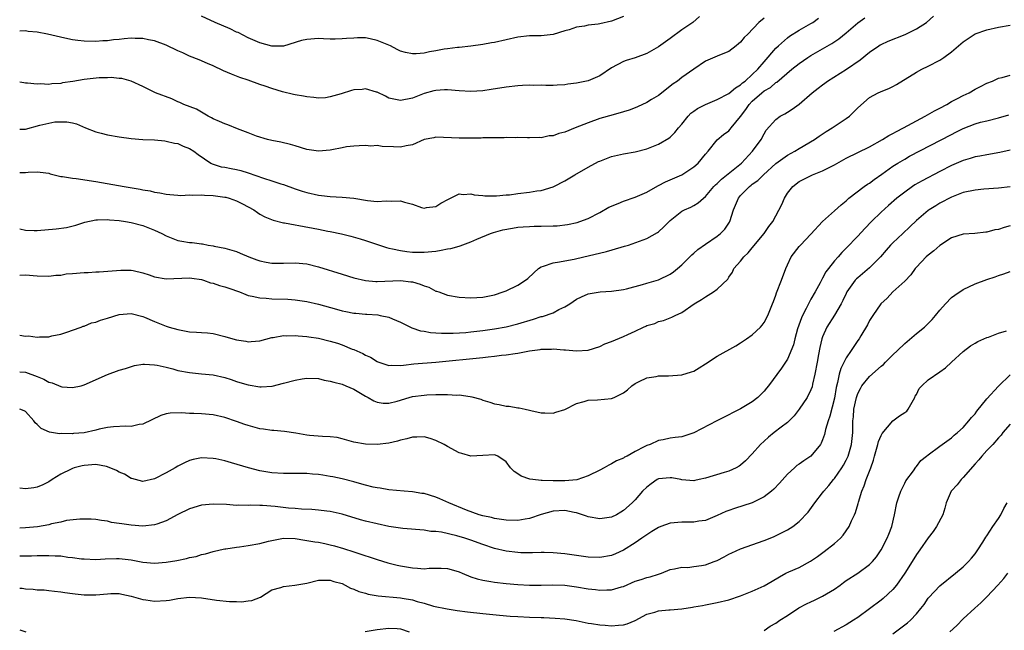
# Model space of a CAD drawing. Units: inches. Extents: x 2526000 to 2529000, y 1539000 to 1542000.
# Drawn here: x 2526000 to 2526168, y 1539389 to 1539493 of the extents above; entities that cross this region are included whole.
import ezdxf

# ---------------------------------------------------------------- set-up
doc = ezdxf.new("R2010")
doc.units = ezdxf.units.IN
doc.header["$MEASUREMENT"] = 0
doc.layers.add('LD25261539_2ft', color=253, linetype='Continuous')

msp = doc.modelspace()

# ---------------------------------------------------------------- linework, layer by layer
at = {"layer": 'LD25261539_2ft'}
for points, elevation in [([(2526000, 1539457.77), (2526001, 1539457.54), (2526002.49, 1539457.51), (2526003, 1539457.47), (2526006.25, 1539457.75), (2526008, 1539458), (2526009.59, 1539458.41), (2526011.1, 1539458.9), (2526013, 1539459.31), (2526013.29, 1539459.29), (2526015, 1539459.37), (2526015.32, 1539459.32), (2526017, 1539459.18), (2526018.03, 1539459), (2526019, 1539458.83), (2526021, 1539458.32), (2526023, 1539457.57), (2526024.23, 1539457), (2526025, 1539456.57), (2526027, 1539455.78), (2526027.69, 1539455.69), (2526029, 1539455.43), (2526029.43, 1539455.43), (2526031, 1539455.2), (2526031.19, 1539455.19), (2526032.18, 1539455), (2526033, 1539454.88), (2526033.16, 1539454.84), (2526035, 1539454.49), (2526037, 1539453.88), (2526037.6, 1539453.6), (2526039.09, 1539453), (2526040.47, 1539452.47), (2526041, 1539452.3), (2526042.06, 1539452.06), (2526043, 1539451.9), (2526045, 1539451.89), (2526047, 1539451.99), (2526049, 1539451.82), (2526051, 1539451.31), (2526055, 1539450.03), (2526057, 1539449.42), (2526059, 1539448.95), (2526060.77, 1539448.77), (2526061, 1539448.77), (2526065, 1539448.96), (2526066.76, 1539448.76), (2526067, 1539448.71), (2526068.34, 1539448.34), (2526069, 1539448.03), (2526069.81, 1539447.81), (2526071, 1539447.16), (2526071.14, 1539447.14), (2526071.49, 1539447), (2526073, 1539446.48), (2526075, 1539446.13), (2526077, 1539446.01), (2526079, 1539446.14), (2526081, 1539446.54), (2526082.52, 1539447), (2526083, 1539447.19), (2526085, 1539448.18), (2526086.3, 1539449), (2526086.68, 1539449.32), (2526087.72, 1539450.28), (2526088.54, 1539451), (2526089, 1539451.29), (2526089.4, 1539451.4), (2526091, 1539452), (2526092.13, 1539452.13), (2526093, 1539452.33), (2526094.6, 1539452.6), (2526096.24, 1539453), (2526097, 1539453.16), (2526100.1, 1539453.9), (2526102.65, 1539454.65), (2526103.21, 1539454.79), (2526103.87, 1539455), (2526107, 1539456.15), (2526108.84, 1539457.16), (2526109, 1539457.27), (2526109.91, 1539458.09), (2526110.8, 1539459), (2526111, 1539459.18), (2526113, 1539460.77), (2526113.41, 1539461), (2526114.5, 1539461.5), (2526115, 1539461.77), (2526115.79, 1539462.21), (2526116.65, 1539463), (2526117, 1539463.27), (2526118.45, 1539465), (2526118.72, 1539465.28), (2526119, 1539465.51), (2526119.74, 1539466.26), (2526123.14, 1539469), (2526125.06, 1539471), (2526126.52, 1539473), (2526127, 1539473.99), (2526127.38, 1539474.62), (2526129, 1539476.44), (2526129.76, 1539477), (2526130.58, 1539477.42), (2526131, 1539477.66), (2526131.83, 1539478.17), (2526133, 1539479.07), (2526135.2, 1539481), (2526136.25, 1539481.75), (2526137, 1539482.37), (2526137.38, 1539482.62), (2526137.86, 1539483), (2526141.08, 1539485), (2526143.4, 1539486.6), (2526145, 1539487.94), (2526146.58, 1539489), (2526146.84, 1539489.16), (2526147, 1539489.25), (2526148.21, 1539489.79), (2526151.08, 1539490.92), (2526153, 1539491.89), (2526154.7, 1539493), (2526155.93, 1539494.07)], 8532), ([(2526116.01, 1539493.99), (2526114.85, 1539493), (2526113, 1539491.72), (2526111, 1539490.25), (2526109, 1539488.83), (2526107, 1539487.68), (2526105, 1539486.98), (2526103.48, 1539486.52), (2526103, 1539486.32), (2526101, 1539485.24), (2526099, 1539483.86), (2526097, 1539483.03), (2526095.29, 1539482.71), (2526095, 1539482.63), (2526093.55, 1539482.45), (2526093, 1539482.37), (2526091.73, 1539482.27), (2526091, 1539482.26), (2526089.77, 1539482.23), (2526089, 1539482.29), (2526087.75, 1539482.25), (2526087, 1539482.3), (2526085.78, 1539482.22), (2526085, 1539482.19), (2526083, 1539481.95), (2526080.46, 1539481.54), (2526079, 1539481.34), (2526077, 1539481.22), (2526075, 1539481.34), (2526073, 1539481.5), (2526072.5, 1539481.5), (2526071, 1539481.39), (2526070.67, 1539481.33), (2526069, 1539480.84), (2526067, 1539480.06), (2526065, 1539479.66), (2526063, 1539480.1), (2526062.42, 1539480.42), (2526061, 1539481.08), (2526060.9, 1539481.1), (2526059, 1539481.68), (2526058.43, 1539481.57), (2526057, 1539481.5), (2526056.61, 1539481.39), (2526054.83, 1539480.83), (2526053, 1539480.28), (2526052.15, 1539480.15), (2526051, 1539480.07), (2526050.18, 1539480.18), (2526049, 1539480.28), (2526048.44, 1539480.44), (2526047, 1539480.64), (2526046.72, 1539480.72), (2526044.82, 1539481.18), (2526043, 1539481.72), (2526041.89, 1539482.11), (2526041, 1539482.38), (2526039, 1539483.12), (2526037.58, 1539483.58), (2526037, 1539483.84), (2526036.14, 1539484.14), (2526034.75, 1539484.75), (2526033, 1539485.57), (2526032.03, 1539485.97), (2526030.6, 1539486.6), (2526029, 1539487.26), (2526027.81, 1539487.81), (2526027, 1539488.16), (2526025, 1539489.1), (2526023, 1539489.87), (2526021.95, 1539490.05), (2526021, 1539490.28), (2526019.72, 1539490.28), (2526019, 1539490.3), (2526017.8, 1539490.2), (2526017, 1539490.1), (2526015.99, 1539490.01), (2526015, 1539489.85), (2526014.17, 1539489.83), (2526013, 1539489.72), (2526011, 1539489.78), (2526009.94, 1539489.94), (2526009, 1539490.04), (2526007.71, 1539490.29), (2526004.73, 1539491), (2526003, 1539491.35), (2526001.47, 1539491.47), (2526001, 1539491.55), (2526000, 1539491.48)], 8524), ([(2526000, 1539467.4), (2526001, 1539467.38), (2526001.47, 1539467.47), (2526003, 1539467.51), (2526003.47, 1539467.47), (2526005, 1539467.25), (2526005.18, 1539467.18), (2526007, 1539466.71), (2526007.29, 1539466.71), (2526009, 1539466.4), (2526009.64, 1539466.36), (2526013, 1539465.86), (2526017.82, 1539465), (2526020.55, 1539464.55), (2526021, 1539464.45), (2526022.24, 1539464.24), (2526023, 1539464.05), (2526023.92, 1539463.92), (2526025, 1539463.69), (2526025.62, 1539463.62), (2526027, 1539463.53), (2526027.48, 1539463.48), (2526029, 1539463.56), (2526029.5, 1539463.5), (2526031, 1539463.58), (2526031.51, 1539463.51), (2526033, 1539463.48), (2526035, 1539463.2), (2526035.17, 1539463.17), (2526035.72, 1539463), (2526037, 1539462.53), (2526038.02, 1539462.02), (2526039.93, 1539461), (2526040.56, 1539460.56), (2526041, 1539460.29), (2526041.84, 1539459.84), (2526043.25, 1539459.25), (2526045, 1539458.81), (2526045.21, 1539458.79), (2526047, 1539458.44), (2526047.65, 1539458.35), (2526051, 1539457.73), (2526052.6, 1539457.39), (2526053, 1539457.33), (2526054.92, 1539456.92), (2526056.52, 1539456.52), (2526058.08, 1539456.08), (2526059, 1539455.79), (2526062.59, 1539454.59), (2526063, 1539454.5), (2526063.61, 1539454.39), (2526065, 1539454.05), (2526066.07, 1539453.93), (2526067, 1539453.8), (2526069, 1539453.78), (2526071, 1539453.98), (2526071.89, 1539454.11), (2526073, 1539454.34), (2526073.58, 1539454.42), (2526075, 1539454.83), (2526075.15, 1539454.85), (2526077, 1539455.54), (2526077.99, 1539455.99), (2526080.35, 1539457), (2526080.83, 1539457.17), (2526082.41, 1539457.59), (2526084.09, 1539457.91), (2526085, 1539458.05), (2526085.88, 1539458.12), (2526087, 1539458.19), (2526087.78, 1539458.22), (2526089, 1539458.21), (2526091, 1539458.26), (2526091.69, 1539458.31), (2526093.48, 1539458.52), (2526095.13, 1539458.87), (2526095.56, 1539459), (2526097, 1539459.55), (2526099, 1539460.58), (2526100.52, 1539461.48), (2526102.09, 1539462.08), (2526103, 1539462.49), (2526105, 1539463.17), (2526107, 1539464.04), (2526108.89, 1539465.11), (2526109, 1539465.16), (2526110.19, 1539465.81), (2526113, 1539467), (2526115, 1539468.36), (2526115.75, 1539469), (2526117, 1539470.52), (2526117.45, 1539471), (2526119, 1539472.94), (2526120.11, 1539473.89), (2526121, 1539474.51), (2526121.22, 1539474.78), (2526121.38, 1539475), (2526123, 1539476.94), (2526123.88, 1539478.12), (2526124.46, 1539479), (2526125, 1539479.57), (2526126.6, 1539481), (2526127, 1539481.34), (2526128.08, 1539481.92), (2526129, 1539482.72), (2526129.19, 1539482.81), (2526131.73, 1539485), (2526133, 1539486.01), (2526134.46, 1539487), (2526135, 1539487.34), (2526137, 1539488.5), (2526138.59, 1539489.41), (2526139.78, 1539490.22), (2526141, 1539491.2), (2526143, 1539492.91), (2526144.21, 1539493.79)], 8530), ([(2526127, 1539493.75), (2526126.14, 1539493), (2526124.22, 1539491), (2526123.6, 1539490.4), (2526123, 1539489.64), (2526122.66, 1539489.34), (2526122.24, 1539489), (2526121, 1539488.03), (2526119.4, 1539487.4), (2526117, 1539486.36), (2526115, 1539485.01), (2526113, 1539483.6), (2526112.23, 1539483), (2526111.5, 1539482.5), (2526109, 1539480.5), (2526107.83, 1539479.83), (2526107, 1539479.33), (2526105.4, 1539478.6), (2526105, 1539478.45), (2526103.97, 1539478.03), (2526103, 1539477.73), (2526101.24, 1539477.24), (2526099, 1539476.58), (2526097, 1539475.88), (2526094.75, 1539475), (2526093, 1539474.29), (2526091.97, 1539474.03), (2526091, 1539473.66), (2526090.35, 1539473.65), (2526089, 1539473.33), (2526088.62, 1539473.38), (2526087, 1539473.31), (2526086.67, 1539473.33), (2526085, 1539473.35), (2526084.67, 1539473.33), (2526083, 1539473.35), (2526082.68, 1539473.32), (2526079, 1539473.29), (2526078.73, 1539473.27), (2526075, 1539473.26), (2526071, 1539473.42), (2526070.67, 1539473.33), (2526069, 1539473.03), (2526067, 1539472.12), (2526065.95, 1539471.95), (2526065, 1539471.71), (2526063.78, 1539471.78), (2526061.83, 1539471.83), (2526061, 1539471.98), (2526059.9, 1539471.9), (2526059, 1539472.02), (2526057.94, 1539471.94), (2526057, 1539471.89), (2526055.76, 1539471.76), (2526055, 1539471.57), (2526053.27, 1539471.27), (2526053, 1539471.19), (2526051, 1539471.03), (2526049, 1539471.34), (2526047, 1539471.95), (2526046.18, 1539472.18), (2526044.55, 1539472.55), (2526043, 1539472.82), (2526042.28, 1539473), (2526040.42, 1539473.58), (2526039, 1539474.17), (2526037.15, 1539474.85), (2526035.51, 1539475.51), (2526035, 1539475.67), (2526034.09, 1539476.09), (2526033, 1539476.57), (2526032.73, 1539476.73), (2526032.15, 1539477), (2526030.17, 1539478.17), (2526028.01, 1539479), (2526027.34, 1539479.34), (2526027, 1539479.47), (2526025.97, 1539479.97), (2526023.2, 1539481), (2526021, 1539482.07), (2526019, 1539482.97), (2526017.4, 1539483.4), (2526017, 1539483.43), (2526015.6, 1539483.6), (2526015, 1539483.56), (2526013.56, 1539483.56), (2526011, 1539483.26), (2526009.08, 1539482.92), (2526007.33, 1539482.67), (2526007, 1539482.6), (2526005.46, 1539482.54), (2526005, 1539482.43), (2526003.48, 1539482.52), (2526003, 1539482.46), (2526001.35, 1539482.65), (2526001, 1539482.65), (2526000.69, 1539482.69), (2526000, 1539482.78)], 8526), ([(2526000, 1539474.79), (2526001, 1539474.8), (2526003.44, 1539475.44), (2526005, 1539475.83), (2526006.01, 1539476.01), (2526007, 1539476.06), (2526008.06, 1539476.06), (2526009, 1539475.85), (2526009.67, 1539475.67), (2526011.23, 1539475), (2526013, 1539474.32), (2526013.89, 1539474.11), (2526015, 1539473.81), (2526017, 1539473.45), (2526019, 1539473.18), (2526021, 1539473.02), (2526023, 1539472.94), (2526024.77, 1539472.77), (2526025, 1539472.76), (2526026.39, 1539472.39), (2526027, 1539472.31), (2526027.89, 1539471.89), (2526029, 1539471.46), (2526029.74, 1539471), (2526030.45, 1539470.45), (2526032.59, 1539469), (2526032.85, 1539468.85), (2526034.37, 1539468.37), (2526035, 1539468.27), (2526036.06, 1539468.06), (2526037, 1539467.9), (2526037.71, 1539467.71), (2526039, 1539467.33), (2526041.58, 1539466.42), (2526043, 1539465.97), (2526044.55, 1539465.45), (2526045, 1539465.32), (2526047, 1539464.59), (2526048.19, 1539464.19), (2526049, 1539463.95), (2526051, 1539463.53), (2526051.49, 1539463.49), (2526053, 1539463.31), (2526055, 1539463.2), (2526057, 1539463.01), (2526059.37, 1539462.63), (2526061, 1539462.46), (2526062.55, 1539462.55), (2526063.52, 1539462.48), (2526065, 1539462.54), (2526065.68, 1539462.32), (2526067, 1539462), (2526068.56, 1539461.44), (2526069, 1539461.32), (2526069.4, 1539461.4), (2526071, 1539461.6), (2526071.87, 1539462.13), (2526073.15, 1539462.85), (2526073.53, 1539463), (2526075, 1539463.74), (2526075.64, 1539463.64), (2526077, 1539463.74), (2526077.56, 1539463.56), (2526079, 1539463.45), (2526079.38, 1539463.38), (2526081.38, 1539463.38), (2526083, 1539463.55), (2526083.6, 1539463.6), (2526085, 1539463.8), (2526087, 1539464.04), (2526088.26, 1539464.26), (2526089, 1539464.33), (2526091, 1539464.93), (2526091.15, 1539465), (2526093, 1539465.98), (2526094.74, 1539467), (2526097, 1539468.29), (2526098.76, 1539469.24), (2526099, 1539469.35), (2526101, 1539470.11), (2526103, 1539470.55), (2526105, 1539470.89), (2526107, 1539471.45), (2526109, 1539472.25), (2526110.76, 1539473.24), (2526111, 1539473.41), (2526111.79, 1539474.21), (2526112.43, 1539475), (2526113, 1539475.66), (2526114.07, 1539477), (2526114.51, 1539477.49), (2526115, 1539477.83), (2526115.67, 1539478.33), (2526117, 1539479.01), (2526119, 1539479.84), (2526121, 1539480.84), (2526122.15, 1539481.85), (2526123, 1539482.32), (2526123.34, 1539482.66), (2526123.77, 1539483), (2526125, 1539484.11), (2526125.93, 1539485), (2526127, 1539486.28), (2526129, 1539488.58), (2526129.46, 1539489), (2526131, 1539490.37), (2526131.36, 1539490.64), (2526133, 1539491.65), (2526135, 1539492.8), (2526135.31, 1539493), (2526136.3, 1539493.7)], 8528), ([(2526103, 1539494.03), (2526101, 1539493.21), (2526099, 1539492.73), (2526098.68, 1539492.68), (2526097, 1539492.5), (2526096.36, 1539492.36), (2526095, 1539492.18), (2526093.76, 1539491.76), (2526093, 1539491.56), (2526091, 1539490.93), (2526089, 1539490.72), (2526087, 1539490.69), (2526085, 1539490.49), (2526081, 1539489.59), (2526080.49, 1539489.51), (2526079, 1539489.22), (2526077, 1539488.94), (2526075, 1539488.72), (2526074.72, 1539488.72), (2526073, 1539488.48), (2526072.42, 1539488.42), (2526071, 1539488.12), (2526069.95, 1539487.95), (2526069, 1539487.75), (2526067.64, 1539487.64), (2526067, 1539487.62), (2526065.84, 1539487.84), (2526065, 1539488.1), (2526064.39, 1539488.39), (2526063.25, 1539489), (2526063, 1539489.12), (2526061, 1539489.94), (2526059.8, 1539490.2), (2526059, 1539490.34), (2526057.64, 1539490.36), (2526057, 1539490.33), (2526055.75, 1539490.25), (2526055, 1539490.18), (2526053.84, 1539490.16), (2526053, 1539490.16), (2526051.81, 1539490.19), (2526051, 1539490.24), (2526049, 1539490.1), (2526048.11, 1539489.89), (2526045, 1539488.94), (2526043, 1539488.92), (2526041, 1539489.5), (2526039, 1539490.39), (2526037.26, 1539491.26), (2526037, 1539491.36), (2526035.91, 1539491.91), (2526033.36, 1539493), (2526031, 1539494.06)], 8522), ([(2526000, 1539449.87), (2526001, 1539449.95), (2526003, 1539449.76), (2526005, 1539449.69), (2526006.14, 1539449.86), (2526007, 1539449.88), (2526007.92, 1539450.08), (2526009, 1539450.15), (2526011, 1539450.35), (2526011.66, 1539450.34), (2526013, 1539450.46), (2526013.55, 1539450.45), (2526017.26, 1539450.74), (2526019, 1539450.71), (2526019.36, 1539450.64), (2526021, 1539450.25), (2526022.1, 1539449.9), (2526023, 1539449.58), (2526025, 1539449.23), (2526029, 1539449.44), (2526029.36, 1539449.36), (2526031, 1539449.11), (2526031.38, 1539449), (2526032.54, 1539448.54), (2526033, 1539448.49), (2526034.11, 1539448.11), (2526035, 1539447.89), (2526035.67, 1539447.67), (2526037.48, 1539447), (2526038.56, 1539446.56), (2526039, 1539446.41), (2526039.69, 1539446.31), (2526041, 1539446.01), (2526042.04, 1539445.96), (2526043, 1539445.85), (2526045.75, 1539445.75), (2526047, 1539445.66), (2526049, 1539445.38), (2526051, 1539444.9), (2526054.05, 1539444.05), (2526055, 1539443.8), (2526055.66, 1539443.66), (2526057, 1539443.41), (2526057.37, 1539443.37), (2526059, 1539443.22), (2526059.22, 1539443.22), (2526061.08, 1539443.08), (2526061.52, 1539443), (2526063, 1539442.69), (2526063.6, 1539442.4), (2526065, 1539441.87), (2526066.67, 1539441), (2526066.9, 1539440.9), (2526068.39, 1539440.39), (2526069, 1539440.32), (2526070.09, 1539440.08), (2526071, 1539440.05), (2526071.96, 1539439.96), (2526073, 1539439.98), (2526073.98, 1539439.98), (2526076.11, 1539440.11), (2526077, 1539440.19), (2526079, 1539440.42), (2526081, 1539440.71), (2526083, 1539441.07), (2526085, 1539441.58), (2526087.64, 1539442.36), (2526089, 1539442.79), (2526089.18, 1539442.82), (2526091, 1539443.47), (2526091.99, 1539443.99), (2526093, 1539444.44), (2526093.88, 1539445), (2526095, 1539445.75), (2526095.83, 1539446.17), (2526097, 1539446.7), (2526099.05, 1539447.05), (2526101, 1539447.14), (2526103, 1539447.4), (2526103.52, 1539447.52), (2526106.25, 1539448.25), (2526107, 1539448.49), (2526109, 1539449.1), (2526111, 1539450.05), (2526111.55, 1539450.45), (2526112.24, 1539451), (2526113, 1539451.65), (2526114.67, 1539453.33), (2526115, 1539453.61), (2526115.73, 1539454.27), (2526117, 1539455.18), (2526119, 1539456.52), (2526119.6, 1539457), (2526120.3, 1539457.7), (2526121.1, 1539458.9), (2526121.14, 1539459), (2526121.81, 1539461), (2526122.62, 1539463), (2526123, 1539463.47), (2526124.52, 1539465), (2526124.8, 1539465.2), (2526125, 1539465.37), (2526125.95, 1539466.05), (2526126.93, 1539467), (2526129, 1539468.92), (2526131, 1539470.37), (2526132.24, 1539471), (2526133, 1539471.47), (2526135.64, 1539473), (2526136.43, 1539473.57), (2526137.62, 1539474.38), (2526138.64, 1539475), (2526141, 1539476.6), (2526141.56, 1539477), (2526143, 1539478.41), (2526145, 1539480.18), (2526146.5, 1539481), (2526146.86, 1539481.14), (2526147, 1539481.22), (2526148.29, 1539481.71), (2526149, 1539482.06), (2526149.61, 1539482.39), (2526153, 1539484.5), (2526153.93, 1539485), (2526155, 1539485.51), (2526157, 1539486.53), (2526157.7, 1539487), (2526159, 1539487.95), (2526160.16, 1539489), (2526161, 1539489.71), (2526163, 1539491.05), (2526165, 1539491.76), (2526167, 1539492.18), (2526169, 1539492.53)], 8534), ([(2526000, 1539439.61), (2526001, 1539439.45), (2526001.51, 1539439.51), (2526003, 1539439.28), (2526003.36, 1539439.36), (2526005, 1539439.35), (2526005.49, 1539439.49), (2526007, 1539439.82), (2526008.2, 1539440.2), (2526009, 1539440.51), (2526010.49, 1539441), (2526010.85, 1539441.15), (2526011, 1539441.17), (2526012.24, 1539441.76), (2526013, 1539441.84), (2526013.8, 1539442.2), (2526015, 1539442.52), (2526017, 1539443.15), (2526019, 1539443.33), (2526021, 1539442.81), (2526021.31, 1539442.69), (2526023, 1539441.97), (2526025, 1539441.17), (2526025.53, 1539441), (2526027, 1539440.57), (2526029, 1539440.22), (2526030.17, 1539440.17), (2526031, 1539440.09), (2526032.02, 1539440.02), (2526033, 1539439.91), (2526035, 1539439.42), (2526036.38, 1539439), (2526037, 1539438.83), (2526038.6, 1539438.6), (2526039, 1539438.52), (2526039.47, 1539438.53), (2526041, 1539438.69), (2526043, 1539439.21), (2526043.24, 1539439.24), (2526045, 1539439.55), (2526045.52, 1539439.52), (2526047, 1539439.57), (2526047.49, 1539439.49), (2526049, 1539439.39), (2526049.32, 1539439.32), (2526051, 1539439.1), (2526053, 1539438.63), (2526054.24, 1539438.24), (2526055, 1539437.97), (2526056.74, 1539437.26), (2526057, 1539437.17), (2526058.52, 1539436.52), (2526059, 1539436.24), (2526059.85, 1539435.85), (2526061, 1539435.15), (2526061.1, 1539435.1), (2526063, 1539434.48), (2526063.49, 1539434.51), (2526065, 1539434.45), (2526065.46, 1539434.54), (2526067.27, 1539434.73), (2526071.01, 1539435.01), (2526079, 1539435.82), (2526079.93, 1539435.93), (2526081, 1539436.03), (2526082.2, 1539436.2), (2526083, 1539436.27), (2526084.53, 1539436.53), (2526085, 1539436.58), (2526086.96, 1539436.96), (2526088.8, 1539437.2), (2526089, 1539437.25), (2526090.73, 1539437.27), (2526091, 1539437.31), (2526092.87, 1539437.13), (2526093.14, 1539437.14), (2526095, 1539436.93), (2526097, 1539437.06), (2526099, 1539437.71), (2526099.86, 1539438.14), (2526101, 1539438.57), (2526103, 1539439.4), (2526103.76, 1539439.76), (2526105, 1539440.31), (2526106.42, 1539441), (2526106.83, 1539441.17), (2526107, 1539441.26), (2526108.35, 1539441.65), (2526109, 1539441.97), (2526109.84, 1539442.16), (2526111.29, 1539442.71), (2526111.83, 1539443), (2526113, 1539443.5), (2526115.11, 1539445), (2526116.32, 1539445.69), (2526117, 1539446.2), (2526118.38, 1539447), (2526119, 1539447.47), (2526120.8, 1539449.2), (2526121, 1539449.53), (2526121.6, 1539450.4), (2526121.86, 1539451), (2526123, 1539452.26), (2526123.53, 1539453), (2526124.3, 1539453.7), (2526125, 1539454.51), (2526127.05, 1539457), (2526127.81, 1539458.19), (2526128.51, 1539459), (2526130.06, 1539461.94), (2526130.47, 1539463), (2526131, 1539463.84), (2526131.89, 1539465), (2526133, 1539465.86), (2526135.27, 1539467), (2526137, 1539467.67), (2526139, 1539468.72), (2526141, 1539469.81), (2526143, 1539470.78), (2526145, 1539471.78), (2526147.19, 1539473), (2526148.3, 1539473.7), (2526149, 1539474.04), (2526149.61, 1539474.39), (2526150.82, 1539475), (2526153, 1539476.21), (2526154.52, 1539477), (2526156.08, 1539477.93), (2526157, 1539478.38), (2526158.18, 1539479), (2526159, 1539479.48), (2526159.99, 1539479.99), (2526161, 1539480.54), (2526161.98, 1539481), (2526163, 1539481.58), (2526163.95, 1539482.05), (2526165, 1539482.61), (2526165.97, 1539483), (2526167, 1539483.47), (2526167.61, 1539483.61), (2526169, 1539483.98)], 8536), ([(2526000, 1539433.36), (2526001, 1539433.29), (2526003, 1539432.6), (2526004.13, 1539432.13), (2526005, 1539431.63), (2526005.52, 1539431.52), (2526007, 1539430.87), (2526007.17, 1539430.83), (2526009, 1539430.68), (2526010.5, 1539431), (2526011, 1539431.13), (2526015, 1539432.93), (2526017, 1539433.64), (2526018.03, 1539433.97), (2526019.57, 1539434.43), (2526021, 1539434.67), (2526021.3, 1539434.7), (2526023, 1539434.59), (2526023.48, 1539434.52), (2526025, 1539434.16), (2526026.13, 1539433.87), (2526027, 1539433.62), (2526029, 1539433.24), (2526031, 1539433.06), (2526033, 1539432.86), (2526035, 1539432.4), (2526036.06, 1539432.06), (2526037, 1539431.74), (2526037.58, 1539431.58), (2526039, 1539431.13), (2526041, 1539430.8), (2526041.2, 1539430.8), (2526043.07, 1539430.93), (2526045, 1539431.42), (2526047, 1539431.97), (2526048.18, 1539432.18), (2526049, 1539432.29), (2526051, 1539432.21), (2526051.97, 1539431.97), (2526053, 1539431.8), (2526053.6, 1539431.6), (2526055, 1539431.25), (2526055.66, 1539431), (2526057, 1539430.42), (2526059, 1539429.25), (2526059.47, 1539429), (2526060.43, 1539428.43), (2526061, 1539428.19), (2526062.03, 1539428.03), (2526063, 1539428.04), (2526064.38, 1539428.38), (2526066.47, 1539429), (2526067, 1539429.14), (2526069, 1539429.42), (2526069.46, 1539429.46), (2526071, 1539429.51), (2526072.52, 1539429.48), (2526073, 1539429.52), (2526074.6, 1539429.4), (2526075, 1539429.43), (2526076.86, 1539429.14), (2526077.13, 1539429.13), (2526078.69, 1539428.69), (2526079, 1539428.56), (2526080.2, 1539428.2), (2526081, 1539427.92), (2526081.79, 1539427.79), (2526083, 1539427.51), (2526083.5, 1539427.5), (2526085, 1539427.24), (2526085.22, 1539427.22), (2526086.24, 1539427), (2526087, 1539426.86), (2526087.21, 1539426.79), (2526089, 1539426.39), (2526089.62, 1539426.38), (2526091, 1539426.32), (2526091.49, 1539426.51), (2526093, 1539426.95), (2526095, 1539427.99), (2526096.29, 1539428.29), (2526097, 1539428.55), (2526098.59, 1539428.59), (2526101, 1539428.82), (2526101.41, 1539429), (2526103, 1539429.77), (2526103.69, 1539430.31), (2526104.44, 1539431), (2526105, 1539431.4), (2526105.7, 1539431.7), (2526107, 1539432.35), (2526108.57, 1539432.57), (2526109, 1539432.67), (2526110.68, 1539432.68), (2526113, 1539432.84), (2526114.65, 1539433.35), (2526115, 1539433.51), (2526115.96, 1539434.04), (2526117, 1539434.76), (2526119, 1539436.03), (2526122.18, 1539437.82), (2526123, 1539438.3), (2526124.03, 1539439), (2526125, 1539439.68), (2526126.41, 1539441), (2526126.68, 1539441.32), (2526127, 1539441.79), (2526127.66, 1539443), (2526128.43, 1539445), (2526128.61, 1539445.39), (2526129, 1539446.48), (2526129.13, 1539446.87), (2526129.97, 1539449), (2526130.71, 1539451), (2526131, 1539451.64), (2526131.64, 1539453), (2526133, 1539454.76), (2526133.2, 1539455), (2526135, 1539456.85), (2526137, 1539459.02), (2526139, 1539460.86), (2526140.14, 1539461.86), (2526141, 1539462.55), (2526141.5, 1539463), (2526144.11, 1539465), (2526144.63, 1539465.37), (2526145, 1539465.58), (2526145.8, 1539466.2), (2526147.1, 1539467.1), (2526149, 1539468.46), (2526149.85, 1539469), (2526151, 1539469.68), (2526151.85, 1539470.15), (2526159, 1539473.9), (2526159.74, 1539474.26), (2526161, 1539474.89), (2526163, 1539475.68), (2526163.95, 1539475.95), (2526165, 1539476.23), (2526167, 1539476.72), (2526168.75, 1539477.25)], 8538), ([(2526169, 1539471.2), (2526167.22, 1539470.78), (2526165, 1539470.43), (2526163.81, 1539470.19), (2526163, 1539470.08), (2526162.2, 1539469.8), (2526161, 1539469.46), (2526159, 1539468.58), (2526157, 1539467.57), (2526154.01, 1539465.99), (2526152.74, 1539465.26), (2526152.35, 1539465), (2526151, 1539464.06), (2526149.65, 1539463), (2526148.24, 1539461.76), (2526147, 1539460.64), (2526145.32, 1539459), (2526144.18, 1539457.82), (2526143, 1539456.53), (2526141, 1539454.49), (2526140.25, 1539453.75), (2526139.63, 1539453), (2526139, 1539452.29), (2526137.98, 1539451), (2526137.57, 1539450.43), (2526137, 1539449.37), (2526136.85, 1539449.15), (2526136.58, 1539448.58), (2526135.73, 1539447), (2526135, 1539445.75), (2526134.58, 1539445), (2526134.2, 1539444.2), (2526133.56, 1539443), (2526133.39, 1539442.61), (2526132.74, 1539440.74), (2526132.24, 1539439), (2526132.01, 1539437.99), (2526131, 1539435.56), (2526130.01, 1539433.99), (2526127.77, 1539431), (2526127.42, 1539430.58), (2526127, 1539430.05), (2526125.94, 1539429), (2526125, 1539428.26), (2526123, 1539427.08), (2526121.62, 1539426.38), (2526121, 1539426.03), (2526120.3, 1539425.7), (2526118.97, 1539425.03), (2526115, 1539422.96), (2526113, 1539422.3), (2526111.82, 1539422.18), (2526111, 1539422.04), (2526109.79, 1539421.79), (2526109, 1539421.67), (2526107.59, 1539421), (2526107, 1539420.8), (2526106.56, 1539420.56), (2526105, 1539419.76), (2526103.66, 1539419), (2526103.21, 1539418.79), (2526103, 1539418.65), (2526101.84, 1539418.16), (2526101, 1539417.65), (2526100.53, 1539417.47), (2526099.72, 1539417), (2526099, 1539416.61), (2526097, 1539415.61), (2526095.04, 1539414.96), (2526093, 1539414.78), (2526091, 1539414.77), (2526089.14, 1539414.86), (2526089, 1539414.85), (2526087.56, 1539415), (2526087.07, 1539415.07), (2526085.58, 1539415.58), (2526085, 1539415.98), (2526084.38, 1539416.38), (2526083.77, 1539417), (2526083, 1539418.03), (2526081.61, 1539419), (2526081.18, 1539419.18), (2526081, 1539419.23), (2526079, 1539419.07), (2526077, 1539418.99), (2526075.42, 1539419.42), (2526075, 1539419.56), (2526073, 1539420.65), (2526072.42, 1539421), (2526071, 1539421.68), (2526070.02, 1539422.02), (2526069, 1539422.27), (2526067.79, 1539422.21), (2526067, 1539422.24), (2526066.05, 1539421.95), (2526065, 1539421.74), (2526064.44, 1539421.56), (2526063, 1539421.23), (2526061, 1539420.99), (2526059, 1539421.03), (2526057, 1539421.4), (2526055, 1539421.96), (2526054.16, 1539422.16), (2526053, 1539422.3), (2526051.66, 1539422.34), (2526049.47, 1539422.53), (2526049, 1539422.55), (2526047.09, 1539422.91), (2526045.21, 1539423.21), (2526043.37, 1539423.37), (2526043, 1539423.38), (2526041.59, 1539423.59), (2526041, 1539423.67), (2526039, 1539424.2), (2526038.4, 1539424.4), (2526037, 1539424.9), (2526035, 1539425.58), (2526033, 1539426.04), (2526031, 1539426.21), (2526029.73, 1539426.27), (2526029, 1539426.27), (2526027.62, 1539426.38), (2526025.67, 1539426.33), (2526025, 1539426.18), (2526024.09, 1539425.91), (2526021, 1539424.44), (2526020.36, 1539424.36), (2526019, 1539424.07), (2526018.11, 1539424.11), (2526016, 1539424), (2526015, 1539423.85), (2526013.57, 1539423.57), (2526013, 1539423.4), (2526011, 1539422.99), (2526009.17, 1539422.83), (2526009, 1539422.81), (2526007.15, 1539422.85), (2526006.81, 1539422.81), (2526005.1, 1539423.1), (2526003.69, 1539423.69), (2526003, 1539424.39), (2526002.65, 1539424.65), (2526002.4, 1539425), (2526001, 1539426.62), (2526000.74, 1539426.74), (2526000.01, 1539427), (2526000, 1539427)], 8540), ([(2526169, 1539464.97), (2526167, 1539464.69), (2526164.53, 1539464.53), (2526163, 1539464.4), (2526161, 1539463.97), (2526159, 1539463.19), (2526157, 1539462.13), (2526156.29, 1539461.71), (2526155.17, 1539461), (2526155, 1539460.88), (2526153, 1539459.19), (2526151.88, 1539458.12), (2526150.67, 1539457), (2526149, 1539455.4), (2526148.6, 1539455), (2526147.84, 1539454.16), (2526146.86, 1539453), (2526145, 1539451.13), (2526143, 1539449.43), (2526142.78, 1539449.22), (2526142.58, 1539449), (2526141.15, 1539447), (2526141, 1539446.72), (2526140.44, 1539445.56), (2526140.14, 1539445), (2526139, 1539443.07), (2526137.72, 1539441), (2526137, 1539439.36), (2526136.88, 1539439), (2526136.5, 1539437.5), (2526136.32, 1539436.32), (2526136.05, 1539435), (2526135.68, 1539433), (2526135.29, 1539431.29), (2526135.2, 1539430.8), (2526135, 1539430.28), (2526134.37, 1539429), (2526133.02, 1539426.98), (2526132.13, 1539425.87), (2526131, 1539424.74), (2526129.93, 1539423.93), (2526128.75, 1539423), (2526127.78, 1539422.22), (2526127, 1539421.57), (2526126.41, 1539421), (2526125, 1539419.36), (2526123.84, 1539418.16), (2526123, 1539417.43), (2526122.74, 1539417.26), (2526122.27, 1539417), (2526121, 1539416.41), (2526120.18, 1539416.18), (2526117, 1539415.23), (2526115.95, 1539415), (2526115.19, 1539414.81), (2526115, 1539414.75), (2526113, 1539414.95), (2526112.79, 1539415), (2526111.29, 1539415.29), (2526111, 1539415.31), (2526109, 1539415.11), (2526108.76, 1539415), (2526107.75, 1539414.25), (2526107, 1539413.72), (2526106.28, 1539413), (2526105, 1539411.53), (2526104.5, 1539411), (2526103, 1539409.7), (2526102.58, 1539409.42), (2526101.84, 1539409), (2526101, 1539408.59), (2526099, 1539408.28), (2526097, 1539408.63), (2526096.72, 1539408.72), (2526096.04, 1539409), (2526095, 1539409.32), (2526094.63, 1539409.37), (2526093, 1539409.7), (2526091, 1539409.59), (2526088.97, 1539409.03), (2526087, 1539408.35), (2526086.23, 1539408.23), (2526085, 1539408.01), (2526083, 1539408.04), (2526082.19, 1539408.19), (2526081, 1539408.35), (2526080.5, 1539408.5), (2526079, 1539408.83), (2526078.4, 1539409), (2526076.23, 1539409.77), (2526073.22, 1539411), (2526071.69, 1539411.69), (2526071, 1539411.98), (2526069, 1539412.59), (2526068.64, 1539412.64), (2526067, 1539412.91), (2526065.61, 1539413), (2526063, 1539413.22), (2526061.5, 1539413.5), (2526061, 1539413.56), (2526060.31, 1539413.69), (2526059, 1539414.05), (2526057.57, 1539414.43), (2526057, 1539414.62), (2526055, 1539415.14), (2526053.44, 1539415.44), (2526053, 1539415.54), (2526051.72, 1539415.72), (2526051, 1539415.83), (2526049.94, 1539415.94), (2526049, 1539416.01), (2526048.03, 1539416.03), (2526047, 1539416.04), (2526045, 1539416.03), (2526043, 1539416.13), (2526041, 1539416.48), (2526039.03, 1539417), (2526036.13, 1539417.87), (2526035, 1539418.18), (2526033.48, 1539418.52), (2526033, 1539418.61), (2526031, 1539418.69), (2526029.59, 1539418.41), (2526029, 1539418.24), (2526028.13, 1539417.87), (2526027, 1539417.29), (2526026.52, 1539417), (2526025, 1539416.14), (2526023, 1539415.12), (2526021, 1539414.67), (2526019.15, 1539415.15), (2526019, 1539415.18), (2526017.89, 1539415.89), (2526017, 1539416.28), (2526016.54, 1539416.54), (2526015, 1539417.18), (2526014.79, 1539417.21), (2526013, 1539417.55), (2526011, 1539417.42), (2526010.64, 1539417.36), (2526009.3, 1539417), (2526009, 1539416.9), (2526008.78, 1539416.78), (2526007, 1539415.89), (2526005.53, 1539415), (2526005, 1539414.61), (2526003.93, 1539414.07), (2526003, 1539413.67), (2526002.42, 1539413.58), (2526001, 1539413.41), (2526000, 1539413.5)], 8542), ([(2526169, 1539458.28), (2526167.98, 1539458.02), (2526167, 1539457.68), (2526166.41, 1539457.59), (2526165, 1539457.18), (2526164.82, 1539457.18), (2526162.96, 1539456.96), (2526161, 1539456.85), (2526159, 1539456.24), (2526157, 1539454.95), (2526155.97, 1539454.03), (2526155, 1539453.3), (2526154.65, 1539453), (2526153, 1539451.25), (2526152.79, 1539451), (2526152.05, 1539449.95), (2526151, 1539448.85), (2526148.97, 1539447), (2526148.04, 1539445.96), (2526146.96, 1539445), (2526145.58, 1539443), (2526145, 1539442.11), (2526144.63, 1539441.37), (2526143.5, 1539439.5), (2526143.22, 1539439), (2526143, 1539438.7), (2526141.87, 1539437), (2526141, 1539435.77), (2526140.08, 1539433.92), (2526139.81, 1539433), (2526139.53, 1539431.53), (2526139.29, 1539430.71), (2526139, 1539428.88), (2526138.21, 1539425.79), (2526137.94, 1539425), (2526137.51, 1539423.51), (2526137.34, 1539422.66), (2526137, 1539421.79), (2526136.77, 1539421.23), (2526136.62, 1539421), (2526135, 1539419), (2526133.81, 1539418.19), (2526133, 1539417.61), (2526132.62, 1539417.38), (2526132.2, 1539417), (2526131, 1539415.89), (2526129.64, 1539414.36), (2526128.66, 1539413.34), (2526128.29, 1539413), (2526127, 1539412.06), (2526125, 1539411.02), (2526121.94, 1539410.06), (2526121, 1539409.73), (2526120.47, 1539409.53), (2526119, 1539408.85), (2526117, 1539408.01), (2526115.88, 1539407.88), (2526115, 1539407.7), (2526113.75, 1539407.75), (2526113, 1539407.73), (2526111, 1539407.57), (2526109.4, 1539407), (2526109, 1539406.84), (2526107.86, 1539406.14), (2526106.15, 1539405), (2526105, 1539404.17), (2526103.05, 1539402.95), (2526101.66, 1539402.34), (2526101, 1539402.06), (2526099, 1539401.71), (2526097, 1539401.77), (2526095, 1539402.03), (2526093, 1539402.31), (2526091, 1539402.51), (2526089.48, 1539402.52), (2526089, 1539402.55), (2526087.51, 1539402.49), (2526085.5, 1539402.5), (2526085, 1539402.52), (2526083, 1539402.75), (2526081, 1539403.25), (2526079, 1539403.92), (2526077, 1539404.64), (2526075.93, 1539405), (2526074.59, 1539405.41), (2526071.99, 1539406.01), (2526071, 1539406.11), (2526070.14, 1539406.14), (2526069, 1539406.33), (2526065.37, 1539406.63), (2526063, 1539407.01), (2526061, 1539407.43), (2526059, 1539407.92), (2526058.14, 1539408.14), (2526055, 1539409.09), (2526053, 1539409.54), (2526052.4, 1539409.6), (2526051, 1539409.78), (2526049.86, 1539409.86), (2526048.06, 1539409.94), (2526047, 1539410.03), (2526045.87, 1539410.13), (2526043.61, 1539410.39), (2526041.44, 1539410.56), (2526041, 1539410.55), (2526039.4, 1539410.6), (2526039, 1539410.55), (2526037.38, 1539410.62), (2526037, 1539410.59), (2526035.27, 1539410.73), (2526033, 1539410.81), (2526031, 1539410.61), (2526029, 1539409.98), (2526027, 1539409.03), (2526025, 1539407.96), (2526023.4, 1539407.4), (2526023, 1539407.24), (2526021, 1539407.05), (2526019, 1539407.2), (2526017.41, 1539407.41), (2526017, 1539407.51), (2526015.68, 1539407.68), (2526015, 1539407.88), (2526013.98, 1539407.98), (2526013, 1539408.15), (2526012.21, 1539408.21), (2526010.26, 1539408.26), (2526007.98, 1539407.98), (2526007, 1539407.74), (2526005.41, 1539407.41), (2526005, 1539407.29), (2526003.06, 1539406.94), (2526001, 1539406.75), (2526000, 1539406.71)], 8544), ([(2526000, 1539401.97), (2526002, 1539402), (2526003, 1539402.04), (2526003.97, 1539402.03), (2526005, 1539402.06), (2526006.03, 1539401.97), (2526007, 1539401.96), (2526008.23, 1539401.77), (2526009, 1539401.72), (2526010.52, 1539401.48), (2526011, 1539401.44), (2526013, 1539401.33), (2526014.56, 1539401.44), (2526016.49, 1539401.51), (2526017, 1539401.51), (2526019, 1539401.29), (2526021, 1539400.9), (2526023, 1539400.71), (2526025, 1539400.87), (2526026.81, 1539401.19), (2526028.47, 1539401.53), (2526029, 1539401.71), (2526030.11, 1539401.89), (2526031, 1539402.21), (2526031.68, 1539402.32), (2526033, 1539402.71), (2526034.21, 1539403), (2526035, 1539403.16), (2526035.18, 1539403.18), (2526037, 1539403.48), (2526037.53, 1539403.53), (2526039, 1539403.72), (2526041, 1539404.07), (2526042.48, 1539404.48), (2526043, 1539404.61), (2526045, 1539405), (2526047, 1539404.91), (2526048.63, 1539404.63), (2526049, 1539404.61), (2526050.36, 1539404.36), (2526051, 1539404.3), (2526052.07, 1539404.07), (2526053, 1539403.88), (2526053.7, 1539403.7), (2526055.24, 1539403.24), (2526057, 1539402.68), (2526057.5, 1539402.5), (2526061, 1539401.35), (2526062.81, 1539400.81), (2526064.4, 1539400.4), (2526065, 1539400.27), (2526067, 1539399.91), (2526067.87, 1539399.87), (2526069, 1539399.77), (2526069.85, 1539399.85), (2526071.89, 1539399.89), (2526073, 1539399.81), (2526073.64, 1539399.64), (2526075, 1539399.22), (2526075.48, 1539399), (2526077, 1539398.39), (2526078.03, 1539398.03), (2526079, 1539397.81), (2526080.39, 1539397.61), (2526081, 1539397.48), (2526083, 1539397.26), (2526085, 1539397.09), (2526087, 1539396.97), (2526089, 1539396.97), (2526090.98, 1539397.02), (2526093, 1539396.95), (2526095, 1539396.71), (2526097, 1539396.36), (2526098.22, 1539396.22), (2526099, 1539396.1), (2526100.17, 1539396.17), (2526101, 1539396.16), (2526102.69, 1539396.69), (2526103, 1539396.77), (2526105, 1539397.64), (2526106.04, 1539397.96), (2526107, 1539398.3), (2526107.6, 1539398.4), (2526109, 1539398.86), (2526109.48, 1539399), (2526111, 1539399.62), (2526111.75, 1539399.75), (2526113, 1539400.05), (2526114, 1539400), (2526115, 1539400.15), (2526116.31, 1539400.31), (2526117, 1539400.45), (2526118.52, 1539401), (2526119, 1539401.19), (2526120.2, 1539401.8), (2526121, 1539402.25), (2526121.52, 1539402.48), (2526123, 1539403.18), (2526127, 1539404.62), (2526128.04, 1539405), (2526128.73, 1539405.27), (2526131, 1539406.4), (2526131.94, 1539407), (2526133, 1539407.81), (2526134.55, 1539409.45), (2526135.4, 1539410.6), (2526135.66, 1539411), (2526137, 1539412.72), (2526137.19, 1539413), (2526138.04, 1539413.96), (2526138.85, 1539415), (2526139, 1539415.17), (2526140.25, 1539417), (2526140.54, 1539417.46), (2526141, 1539418.31), (2526141.23, 1539418.77), (2526141.33, 1539419), (2526141.93, 1539421), (2526142.16, 1539423), (2526142.14, 1539424.14), (2526142.18, 1539425), (2526142.29, 1539425.71), (2526142.34, 1539427), (2526142.76, 1539429), (2526143, 1539429.65), (2526143.45, 1539430.55), (2526143.71, 1539431), (2526145, 1539432.55), (2526147, 1539434.33), (2526147.38, 1539434.62), (2526147.72, 1539435), (2526149, 1539436.3), (2526149.75, 1539437), (2526151, 1539438.22), (2526151.44, 1539438.56), (2526153, 1539439.89), (2526154.36, 1539441), (2526155, 1539441.65), (2526155.69, 1539442.31), (2526156.28, 1539443), (2526157, 1539443.92), (2526157.99, 1539445), (2526159, 1539446.04), (2526159.54, 1539446.46), (2526161, 1539447.45), (2526163, 1539448.39), (2526165, 1539449.13), (2526166.43, 1539449.57), (2526167, 1539449.81), (2526167.92, 1539450.08), (2526169, 1539450.48)], 8546), ([(2526000, 1539396.48), (2526000.44, 1539396.44), (2526001, 1539396.33), (2526002.28, 1539396.28), (2526003, 1539396.2), (2526004.15, 1539396.15), (2526005, 1539396.08), (2526005.95, 1539395.95), (2526007, 1539395.86), (2526007.7, 1539395.7), (2526009, 1539395.56), (2526009.47, 1539395.47), (2526011, 1539395.34), (2526011.33, 1539395.33), (2526013, 1539395.34), (2526015, 1539395.51), (2526015.54, 1539395.54), (2526017, 1539395.53), (2526017.45, 1539395.45), (2526019, 1539395.12), (2526021, 1539394.52), (2526021.52, 1539394.48), (2526023, 1539394.25), (2526025, 1539394.34), (2526025.58, 1539394.42), (2526027, 1539394.67), (2526029, 1539394.92), (2526031, 1539394.8), (2526033.58, 1539394.42), (2526035.81, 1539394.19), (2526037, 1539394.19), (2526037.85, 1539394.15), (2526039, 1539394.32), (2526039.63, 1539394.37), (2526041.06, 1539394.94), (2526043, 1539396.15), (2526044.57, 1539396.57), (2526045, 1539396.75), (2526046.96, 1539396.96), (2526049, 1539397.31), (2526051, 1539397.8), (2526052.15, 1539397.85), (2526053, 1539397.84), (2526053.6, 1539397.6), (2526055, 1539397.24), (2526055.52, 1539397), (2526056.45, 1539396.45), (2526057, 1539396.29), (2526057.87, 1539395.87), (2526059, 1539395.6), (2526059.46, 1539395.46), (2526061.18, 1539395.18), (2526065, 1539394.82), (2526065.24, 1539394.76), (2526067, 1539394.45), (2526067.83, 1539394.17), (2526069, 1539393.88), (2526070.6, 1539393.4), (2526072.91, 1539392.91), (2526074.63, 1539392.63), (2526076.4, 1539392.4), (2526079, 1539392.12), (2526081.85, 1539391.85), (2526083.7, 1539391.7), (2526085, 1539391.62), (2526087, 1539391.51), (2526089, 1539391.45), (2526089.45, 1539391.45), (2526091.37, 1539391.37), (2526093, 1539391.22), (2526094.93, 1539390.93), (2526097, 1539390.5), (2526097.56, 1539390.44), (2526099, 1539390.18), (2526099.87, 1539390.13), (2526101, 1539390.03), (2526102.16, 1539390.16), (2526103, 1539390.19), (2526103.64, 1539390.36), (2526105, 1539390.96), (2526107, 1539392.01), (2526108.35, 1539392.35), (2526109, 1539392.58), (2526110.74, 1539392.74), (2526111, 1539392.78), (2526113, 1539392.95), (2526114.8, 1539393.2), (2526115, 1539393.25), (2526116.49, 1539393.51), (2526117, 1539393.63), (2526119, 1539394.01), (2526121, 1539394.48), (2526123, 1539395.16), (2526125, 1539395.97), (2526127, 1539396.87), (2526128.37, 1539397.63), (2526129.63, 1539398.37), (2526130.74, 1539399), (2526131.23, 1539399.23), (2526133, 1539400.01), (2526134.95, 1539401.05), (2526136.12, 1539401.88), (2526137.27, 1539402.73), (2526139, 1539404.1), (2526140.04, 1539405), (2526140.49, 1539405.51), (2526141.52, 1539407), (2526141.93, 1539407.93), (2526142.44, 1539409), (2526142.61, 1539409.39), (2526143.07, 1539410.93), (2526143.11, 1539411.11), (2526143.67, 1539413), (2526144.08, 1539413.92), (2526144.43, 1539415), (2526145.22, 1539417), (2526145.68, 1539418.32), (2526145.83, 1539419), (2526146.41, 1539421), (2526146.52, 1539421.48), (2526147, 1539422.53), (2526147.16, 1539422.84), (2526149, 1539424.99), (2526150.12, 1539425.88), (2526151, 1539426.41), (2526151.34, 1539426.66), (2526151.61, 1539427), (2526152.73, 1539429), (2526152.8, 1539429.2), (2526153, 1539429.52), (2526153.48, 1539430.52), (2526153.9, 1539431), (2526155, 1539431.99), (2526157, 1539433.35), (2526157.95, 1539434.05), (2526159, 1539435), (2526161, 1539436.85), (2526162.21, 1539437.79), (2526163, 1539438.27), (2526163.47, 1539438.53), (2526165, 1539439.21), (2526165.31, 1539439.31), (2526167, 1539439.95), (2526168.36, 1539440.36)], 8548), ([(2526127, 1539389.26), (2526128.04, 1539389.96), (2526129, 1539390.51), (2526129.71, 1539391), (2526131, 1539391.79), (2526132.92, 1539393.08), (2526134.23, 1539393.77), (2526135, 1539394.15), (2526135.6, 1539394.4), (2526137, 1539395.07), (2526139, 1539396.29), (2526140, 1539397), (2526140.56, 1539397.44), (2526141, 1539397.75), (2526143, 1539399.02), (2526145, 1539400.48), (2526145.52, 1539401), (2526146.17, 1539401.83), (2526147, 1539402.99), (2526148.02, 1539405), (2526148.3, 1539405.7), (2526148.79, 1539407), (2526149.27, 1539409), (2526149.67, 1539411), (2526150.03, 1539412.03), (2526150.33, 1539413), (2526151, 1539414.39), (2526151.22, 1539414.78), (2526152.48, 1539416.48), (2526152.9, 1539417.1), (2526153, 1539417.2), (2526153.78, 1539418.22), (2526154.73, 1539419), (2526155, 1539419.2), (2526157, 1539420.7), (2526159, 1539422.12), (2526159.45, 1539422.55), (2526160.04, 1539423), (2526161, 1539423.88), (2526161.97, 1539425), (2526162.4, 1539425.6), (2526163, 1539426.19), (2526163.32, 1539426.68), (2526165, 1539428.76), (2526167, 1539430.94), (2526169, 1539432.89)], 8550), ([(2526169, 1539424.47), (2526167.77, 1539423), (2526167.44, 1539422.56), (2526167, 1539422.12), (2526166.06, 1539421), (2526165, 1539419.93), (2526164.14, 1539419), (2526163.65, 1539418.35), (2526163, 1539417.65), (2526161, 1539415.33), (2526160.66, 1539415), (2526159.93, 1539414.07), (2526159, 1539413.07), (2526158.95, 1539413), (2526158.1, 1539411), (2526157.87, 1539410.13), (2526157.49, 1539409), (2526156.45, 1539407), (2526155.86, 1539406.14), (2526155, 1539405.06), (2526153.58, 1539403), (2526153, 1539402.19), (2526152.27, 1539401), (2526151, 1539399), (2526149.63, 1539397), (2526149, 1539396.22), (2526147.33, 1539394.67), (2526147, 1539394.41), (2526143, 1539391.47), (2526142.29, 1539391), (2526141, 1539390.22), (2526138.91, 1539389.09)], 8552), ([(2526149, 1539388.65), (2526151, 1539390.2), (2526151.46, 1539390.54), (2526152, 1539391), (2526153, 1539392.09), (2526153.77, 1539393), (2526154.3, 1539393.7), (2526155, 1539394.73), (2526155.12, 1539394.88), (2526157, 1539396.85), (2526159.68, 1539399), (2526161, 1539400.12), (2526161.9, 1539401), (2526162.41, 1539401.59), (2526163, 1539402.32), (2526163.49, 1539403), (2526164.31, 1539404.31), (2526164.83, 1539405.17), (2526165, 1539405.41), (2526166.03, 1539407), (2526167, 1539408.34), (2526167.41, 1539409), (2526167.92, 1539410.08), (2526168.51, 1539411)], 8554), ([(2526158.68, 1539389), (2526159.89, 1539390.11), (2526161, 1539391.2), (2526162.96, 1539393.04), (2526164.02, 1539393.98), (2526165.01, 1539394.99), (2526166.92, 1539397), (2526167.91, 1539398.09), (2526168.58, 1539399)], 8556), ([(2526000, 1539389.37), (2526001.07, 1539389)], 8550), ([(2526058.93, 1539389.07), (2526061, 1539389.4), (2526063, 1539389.63), (2526064.43, 1539389.57), (2526065, 1539389.52), (2526066.47, 1539389)], 8550)]:
    msp.add_lwpolyline(points, dxfattribs=dict(at, elevation=elevation))

doc.saveas('drawing.dxf')
